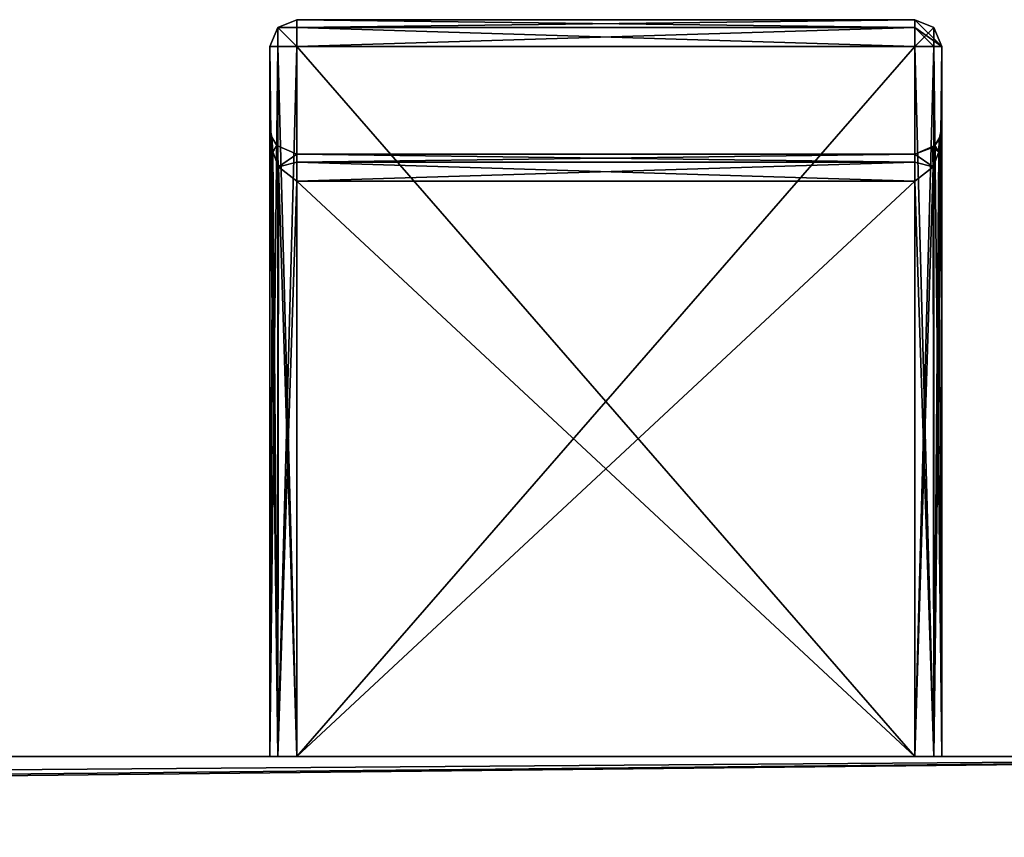
# Model space of a CAD drawing. Units: millimetres. Extents: x -11 to 919, y -7 to 54.
# Drawn here: x 796 to 833, y 23 to 54 of the extents above; entities that cross this region are included whole.
import ezdxf

# ---------------------------------------------------------------- set-up
doc = ezdxf.new("R2010")
doc.units = ezdxf.units.MM
doc.header["$LTSCALE"] = 65.185185
for name, color, linetype in [('217', 7, 'CONTINUOUS'), ('219', 7, 'CONTINUOUS'), ('221', 7, 'CONTINUOUS'), ('255', 7, 'CONTINUOUS'), ('256', 7, 'CONTINUOUS'), ('257', 7, 'CONTINUOUS'), ('258', 7, 'CONTINUOUS'), ('259', 7, 'CONTINUOUS'), ('260', 7, 'CONTINUOUS'), ('261', 7, 'CONTINUOUS'), ('262', 7, 'CONTINUOUS'), ('263', 7, 'CONTINUOUS'), ('264', 7, 'CONTINUOUS'), ('265', 7, 'CONTINUOUS'), ('266', 7, 'CONTINUOUS'), ('267', 7, 'CONTINUOUS'), ('268', 7, 'CONTINUOUS'), ('269', 7, 'CONTINUOUS'), ('270', 7, 'CONTINUOUS'), ('271', 7, 'CONTINUOUS'), ('272', 7, 'CONTINUOUS'), ('273', 7, 'CONTINUOUS'), ('274', 7, 'CONTINUOUS'), ('275', 7, 'CONTINUOUS'), ('276', 7, 'CONTINUOUS'), ('277', 7, 'CONTINUOUS'), ('278', 7, 'CONTINUOUS'), ('279', 7, 'CONTINUOUS'), ('280', 7, 'CONTINUOUS'), ('281', 7, 'CONTINUOUS'), ('282', 7, 'CONTINUOUS'), ('283', 7, 'CONTINUOUS'), ('284', 7, 'CONTINUOUS'), ('285', 7, 'CONTINUOUS'), ('286', 7, 'CONTINUOUS')]:
    doc.layers.add(name, color=color, linetype=linetype)

msp = doc.modelspace()

# ---------------------------------------------------------------- linework, layer by layer
at = {"layer": '217', "color": 9, "linetype": 'Continuous', "true_color": 0xabd4cd}
for points in [[(49.4, 26.379, 50), (861.4, 26.379, 50), (49.4, 20.379, 50), (49.4, 26.379, 50)], [(49.4, 20.379, 50), (861.4, 26.379, 50), (257.4, 20.379, 50), (49.4, 20.379, 50)], [(861.4, 26.379, 50), (307.4, 20.379, 50), (257.4, 20.379, 50), (861.4, 26.379, 50)], [(861.4, 20.379, 50), (307.4, 20.379, 50), (861.4, 26.379, 50), (861.4, 20.379, 50)]]:
    msp.add_3dface(points, dxfattribs=at)
at = {"layer": '219', "color": 9, "linetype": 'Continuous', "true_color": 0xabd4cd}
for points in [[(861.4, 26.379, 50), (49.4, 26.379, 50), (259.4, 26.379, 55.5), (861.4, 26.379, 50)], [(49.4, 26.379, 1901), (861.4, 26.379, 1901), (305.4, 26.379, 1895.5), (49.4, 26.379, 1901)], [(49.4, 26.379, 1901), (259.4, 26.379, 1860.5), (829.6, 26.379, 1088), (49.4, 26.379, 1901)], [(305.4, 26.379, 90.5), (49.4, 26.379, 1901), (805.893, 26.379, 863.293), (305.4, 26.379, 90.5)], [(805.893, 26.379, 863.293), (49.4, 26.379, 1901), (805.6, 26.379, 864), (805.893, 26.379, 863.293)], [(805.6, 26.379, 864), (49.4, 26.379, 1901), (805.6, 26.379, 887), (805.6, 26.379, 864)], [(805.6, 26.379, 887), (49.4, 26.379, 1901), (805.893, 26.379, 887.707), (805.6, 26.379, 887)], [(805.893, 26.379, 887.707), (49.4, 26.379, 1901), (806.6, 26.379, 888), (805.893, 26.379, 887.707)], [(806.6, 26.379, 888), (49.4, 26.379, 1901), (829.6, 26.379, 888), (806.6, 26.379, 888)], [(829.6, 26.379, 888), (49.4, 26.379, 1901), (805.893, 26.379, 1063.293), (829.6, 26.379, 888)], [(49.4, 26.379, 1901), (829.6, 26.379, 1088), (806.6, 26.379, 1088), (49.4, 26.379, 1901)], [(805.893, 26.379, 1063.293), (49.4, 26.379, 1901), (805.6, 26.379, 1064), (805.893, 26.379, 1063.293)], [(805.6, 26.379, 1064), (49.4, 26.379, 1901), (805.6, 26.379, 1087), (805.6, 26.379, 1064)], [(805.6, 26.379, 1087), (49.4, 26.379, 1901), (805.893, 26.379, 1087.707), (805.6, 26.379, 1087)], [(805.893, 26.379, 1087.707), (49.4, 26.379, 1901), (806.6, 26.379, 1088), (805.893, 26.379, 1087.707)], [(305.4, 26.379, 55.5), (861.4, 26.379, 50), (259.4, 26.379, 55.5), (305.4, 26.379, 55.5)], [(259.4, 26.379, 1860.5), (305.4, 26.379, 1860.5), (830.307, 26.379, 1087.707), (259.4, 26.379, 1860.5)], [(829.6, 26.379, 1088), (259.4, 26.379, 1860.5), (830.307, 26.379, 1087.707), (829.6, 26.379, 1088)], [(306.814, 26.379, 56.086), (861.4, 26.379, 50), (305.4, 26.379, 55.5), (306.814, 26.379, 56.086)], [(305.4, 26.379, 90.5), (861.4, 26.379, 50), (306.814, 26.379, 89.914), (305.4, 26.379, 90.5)], [(861.4, 26.379, 50), (305.4, 26.379, 90.5), (806.6, 26.379, 863), (861.4, 26.379, 50)], [(305.4, 26.379, 1895.5), (861.4, 26.379, 1901), (306.814, 26.379, 1894.914), (305.4, 26.379, 1895.5)], [(305.4, 26.379, 1860.5), (306.814, 26.379, 1861.086), (830.307, 26.379, 1087.707), (305.4, 26.379, 1860.5)], [(806.6, 26.379, 863), (305.4, 26.379, 90.5), (805.893, 26.379, 863.293), (806.6, 26.379, 863)], [(307.4, 26.379, 57.5), (861.4, 26.379, 50), (306.814, 26.379, 56.086), (307.4, 26.379, 57.5)], [(306.814, 26.379, 89.914), (861.4, 26.379, 50), (307.4, 26.379, 88.5), (306.814, 26.379, 89.914)], [(306.814, 26.379, 1894.914), (861.4, 26.379, 1901), (830.307, 26.379, 1087.707), (306.814, 26.379, 1894.914)], [(307.4, 26.379, 1893.5), (306.814, 26.379, 1894.914), (830.307, 26.379, 1087.707), (307.4, 26.379, 1893.5)], [(306.814, 26.379, 1861.086), (307.4, 26.379, 1862.5), (830.307, 26.379, 1087.707), (306.814, 26.379, 1861.086)], [(861.4, 26.379, 50), (307.4, 26.379, 57.5), (307.4, 26.379, 88.5), (861.4, 26.379, 50)], [(307.4, 26.379, 1862.5), (307.4, 26.379, 1893.5), (830.307, 26.379, 1087.707), (307.4, 26.379, 1862.5)], [(806.6, 26.379, 1063), (829.6, 26.379, 888), (805.893, 26.379, 1063.293), (806.6, 26.379, 1063)], [(829.6, 26.379, 863), (861.4, 26.379, 50), (806.6, 26.379, 863), (829.6, 26.379, 863)], [(830.307, 26.379, 887.707), (829.6, 26.379, 888), (806.6, 26.379, 1063), (830.307, 26.379, 887.707)], [(830.6, 26.379, 887), (830.307, 26.379, 887.707), (806.6, 26.379, 1063), (830.6, 26.379, 887)], [(829.6, 26.379, 1063), (830.6, 26.379, 887), (806.6, 26.379, 1063), (829.6, 26.379, 1063)], [(830.307, 26.379, 863.293), (861.4, 26.379, 50), (829.6, 26.379, 863), (830.307, 26.379, 863.293)], [(861.4, 26.379, 50), (830.6, 26.379, 887), (829.6, 26.379, 1063), (861.4, 26.379, 50)], [(830.307, 26.379, 1063.293), (861.4, 26.379, 50), (829.6, 26.379, 1063), (830.307, 26.379, 1063.293)], [(830.6, 26.379, 864), (861.4, 26.379, 50), (830.307, 26.379, 863.293), (830.6, 26.379, 864)], [(830.6, 26.379, 1064), (861.4, 26.379, 50), (830.307, 26.379, 1063.293), (830.6, 26.379, 1064)], [(830.307, 26.379, 1087.707), (861.4, 26.379, 1901), (830.6, 26.379, 1087), (830.307, 26.379, 1087.707)], [(861.4, 26.379, 1901), (861.4, 26.379, 50), (830.6, 26.379, 1087), (861.4, 26.379, 1901)], [(861.4, 26.379, 50), (830.6, 26.379, 864), (830.6, 26.379, 887), (861.4, 26.379, 50)], [(830.6, 26.379, 1087), (861.4, 26.379, 50), (830.6, 26.379, 1064), (830.6, 26.379, 1087)]]:
    msp.add_3dface(points, dxfattribs=at)
at = {"layer": '221', "color": 9, "linetype": 'Continuous', "true_color": 0xabd4cd}
for points in [[(307.4, 20.379, 1901), (861.4, 20.379, 1901), (49.4, 26.379, 1901), (307.4, 20.379, 1901)], [(49.4, 26.379, 1901), (861.4, 20.379, 1901), (861.4, 26.379, 1901), (49.4, 26.379, 1901)]]:
    msp.add_3dface(points, dxfattribs=at)
at = {"layer": '255', "linetype": 'Continuous'}
for points in [[(806.6, 53.779, 864), (806.6, 53.779, 1087), (829.6, 53.779, 864), (806.6, 53.779, 864)], [(829.6, 53.779, 864), (806.6, 53.779, 1087), (829.6, 53.779, 1087), (829.6, 53.779, 864)]]:
    msp.add_3dface(points, dxfattribs=at)
at = {"layer": '256', "linetype": 'Continuous'}
for points in [[(829.6, 53.779, 1087), (806.6, 53.779, 1087), (806.6, 53.486, 1087.707), (829.6, 53.779, 1087)], [(829.6, 53.486, 1087.707), (829.6, 53.779, 1087), (806.6, 53.486, 1087.707), (829.6, 53.486, 1087.707)], [(829.6, 52.779, 1088), (829.6, 53.486, 1087.707), (806.6, 52.779, 1088), (829.6, 52.779, 1088)], [(806.6, 52.779, 1088), (829.6, 53.486, 1087.707), (806.6, 53.486, 1087.707), (806.6, 52.779, 1088)]]:
    msp.add_3dface(points, dxfattribs=at)
at = {"layer": '257', "linetype": 'Continuous'}
for points in [[(829.6, 53.779, 1087), (829.6, 53.486, 1087.707), (829.6, 52.779, 1088), (829.6, 53.779, 1087)], [(829.6, 53.779, 1087), (829.6, 52.779, 1088), (830.307, 53.486, 1087), (829.6, 53.779, 1087)], [(829.6, 52.779, 1088), (830.307, 52.779, 1087.707), (830.307, 53.486, 1087), (829.6, 52.779, 1088)], [(830.307, 52.779, 1087.707), (830.6, 52.779, 1087), (830.307, 53.486, 1087), (830.307, 52.779, 1087.707)]]:
    msp.add_3dface(points, dxfattribs=at)
at = {"layer": '258', "linetype": 'Continuous'}
for points in [[(829.6, 26.379, 1088), (830.307, 26.379, 1087.707), (829.6, 52.779, 1088), (829.6, 26.379, 1088)], [(829.6, 52.779, 1088), (830.307, 26.379, 1087.707), (830.307, 52.779, 1087.707), (829.6, 52.779, 1088)], [(830.307, 26.379, 1087.707), (830.6, 26.379, 1087), (830.307, 52.779, 1087.707), (830.307, 26.379, 1087.707)], [(830.6, 26.379, 1087), (830.6, 52.779, 1087), (830.307, 52.779, 1087.707), (830.6, 26.379, 1087)]]:
    msp.add_3dface(points, dxfattribs=at)
at = {"layer": '259', "linetype": 'Continuous'}
for points in [[(830.6, 26.379, 864), (830.6, 52.779, 864), (830.6, 49.779, 887), (830.6, 26.379, 864)], [(830.6, 26.379, 1087), (830.6, 26.379, 1064), (830.6, 52.779, 1087), (830.6, 26.379, 1087)], [(830.6, 52.779, 1087), (830.6, 26.379, 1064), (830.6, 49.779, 1064), (830.6, 52.779, 1087)], [(830.6, 52.779, 864), (830.6, 52.779, 1087), (830.6, 49.779, 887), (830.6, 52.779, 864)], [(830.6, 49.779, 887), (830.6, 52.779, 1087), (830.6, 49.779, 1064), (830.6, 49.779, 887)], [(830.6, 26.379, 887), (830.6, 26.379, 864), (830.6, 49.779, 887), (830.6, 26.379, 887)]]:
    msp.add_3dface(points, dxfattribs=at)
at = {"layer": '260', "linetype": 'Continuous'}
for points in [[(830.496, 49.334, 887.89), (830.6, 49.779, 887), (830.531, 49.413, 1063.266), (830.496, 49.334, 887.89)], [(830.6, 49.779, 887), (830.6, 49.779, 1064), (830.531, 49.413, 1063.266), (830.6, 49.779, 887)], [(829.6, 48.779, 1062), (830.258, 49.025, 888.507), (830.338, 49.104, 1062.652), (829.6, 48.779, 1062)], [(830.258, 49.025, 888.507), (830.496, 49.334, 887.89), (830.338, 49.104, 1062.652), (830.258, 49.025, 888.507)], [(830.338, 49.104, 1062.652), (830.496, 49.334, 887.89), (830.531, 49.413, 1063.266), (830.338, 49.104, 1062.652)], [(829.6, 48.779, 889), (830.258, 49.025, 888.507), (829.6, 48.779, 1062), (829.6, 48.779, 889)]]:
    msp.add_3dface(points, dxfattribs=at)
at = {"layer": '261', "linetype": 'Continuous'}
for points in [[(830.531, 49.413, 1063.266), (830.6, 49.779, 1064), (830.49, 48.867, 1063.544), (830.531, 49.413, 1063.266)], [(829.6, 48.779, 1062), (830.338, 49.104, 1062.652), (830.278, 48.309, 1063.265), (829.6, 48.779, 1062)], [(830.278, 48.309, 1063.265), (830.338, 49.104, 1062.652), (830.49, 48.867, 1063.544), (830.278, 48.309, 1063.265)], [(830.338, 49.104, 1062.652), (830.531, 49.413, 1063.266), (830.49, 48.867, 1063.544), (830.338, 49.104, 1062.652)], [(829.6, 48.486, 1062.707), (829.6, 48.779, 1062), (829.6, 47.779, 1063), (829.6, 48.486, 1062.707)], [(829.6, 47.779, 1063), (829.6, 48.779, 1062), (830.278, 48.309, 1063.265), (829.6, 47.779, 1063)]]:
    msp.add_3dface(points, dxfattribs=at)
at = {"layer": '262', "linetype": 'Continuous'}
for points in [[(829.6, 48.779, 1062), (829.6, 48.486, 1062.707), (806.6, 48.779, 1062), (829.6, 48.779, 1062)], [(806.6, 48.779, 1062), (829.6, 48.486, 1062.707), (806.6, 48.486, 1062.707), (806.6, 48.779, 1062)], [(829.6, 48.486, 1062.707), (829.6, 47.779, 1063), (806.6, 48.486, 1062.707), (829.6, 48.486, 1062.707)], [(806.6, 48.486, 1062.707), (829.6, 47.779, 1063), (806.6, 47.779, 1063), (806.6, 48.486, 1062.707)]]:
    msp.add_3dface(points, dxfattribs=at)
at = {"layer": '263', "linetype": 'Continuous'}
for points in [[(829.6, 48.779, 889), (829.6, 48.779, 1062), (806.6, 48.779, 889), (829.6, 48.779, 889)], [(829.6, 48.779, 1062), (806.6, 48.779, 1062), (806.6, 48.779, 889), (829.6, 48.779, 1062)]]:
    msp.add_3dface(points, dxfattribs=at)
at = {"layer": '264', "linetype": 'Continuous'}
for points in [[(829.6, 48.779, 889), (806.6, 48.779, 889), (806.6, 48.486, 888.293), (829.6, 48.779, 889)], [(829.6, 48.486, 888.293), (829.6, 48.779, 889), (806.6, 48.486, 888.293), (829.6, 48.486, 888.293)], [(829.6, 47.779, 888), (829.6, 48.486, 888.293), (806.6, 47.779, 888), (829.6, 47.779, 888)], [(806.6, 47.779, 888), (829.6, 48.486, 888.293), (806.6, 48.486, 888.293), (806.6, 47.779, 888)]]:
    msp.add_3dface(points, dxfattribs=at)
at = {"layer": '265', "linetype": 'Continuous'}
for points in [[(830.6, 49.779, 887), (830.496, 49.334, 887.89), (830.491, 48.872, 887.453), (830.6, 49.779, 887)], [(830.496, 49.334, 887.89), (830.258, 49.025, 888.507), (830.491, 48.872, 887.453), (830.496, 49.334, 887.89)], [(830.258, 49.025, 888.507), (829.6, 48.779, 889), (830.28, 48.313, 887.733), (830.258, 49.025, 888.507)], [(829.6, 48.779, 889), (829.6, 48.486, 888.293), (830.28, 48.313, 887.733), (829.6, 48.779, 889)], [(830.491, 48.872, 887.453), (830.258, 49.025, 888.507), (830.28, 48.313, 887.733), (830.491, 48.872, 887.453)], [(829.6, 48.486, 888.293), (829.6, 47.779, 888), (830.28, 48.313, 887.733), (829.6, 48.486, 888.293)]]:
    msp.add_3dface(points, dxfattribs=at)
at = {"layer": '266', "linetype": 'Continuous'}
for points in [[(830.6, 26.379, 887), (830.6, 49.779, 887), (830.491, 48.872, 887.453), (830.6, 26.379, 887)], [(830.307, 26.379, 887.707), (830.491, 48.872, 887.453), (830.28, 48.313, 887.733), (830.307, 26.379, 887.707)], [(830.307, 26.379, 887.707), (830.6, 26.379, 887), (830.491, 48.872, 887.453), (830.307, 26.379, 887.707)], [(829.6, 47.779, 888), (830.307, 26.379, 887.707), (830.28, 48.313, 887.733), (829.6, 47.779, 888)], [(829.6, 26.379, 888), (830.307, 26.379, 887.707), (829.6, 47.779, 888), (829.6, 26.379, 888)]]:
    msp.add_3dface(points, dxfattribs=at)
at = {"layer": '267', "linetype": 'Continuous'}
for points in [[(805.6, 26.379, 887), (805.893, 26.379, 887.707), (805.6, 49.779, 887), (805.6, 26.379, 887)], [(805.6, 49.779, 887), (805.893, 26.379, 887.707), (805.71, 48.867, 887.456), (805.6, 49.779, 887)], [(805.71, 48.867, 887.456), (805.893, 26.379, 887.707), (805.922, 48.309, 887.735), (805.71, 48.867, 887.456)], [(805.893, 26.379, 887.707), (806.6, 26.379, 888), (805.922, 48.309, 887.735), (805.893, 26.379, 887.707)], [(806.6, 26.379, 888), (806.6, 47.779, 888), (805.922, 48.309, 887.735), (806.6, 26.379, 888)]]:
    msp.add_3dface(points, dxfattribs=at)
at = {"layer": '268', "linetype": 'Continuous'}
for points in [[(805.6, 49.779, 887), (805.71, 48.867, 887.456), (805.669, 49.413, 887.734), (805.6, 49.779, 887)], [(805.669, 49.413, 887.734), (805.71, 48.867, 887.456), (805.862, 49.104, 888.348), (805.669, 49.413, 887.734)], [(805.71, 48.867, 887.456), (805.922, 48.309, 887.735), (805.862, 49.104, 888.348), (805.71, 48.867, 887.456)], [(805.922, 48.309, 887.735), (806.6, 48.779, 889), (805.862, 49.104, 888.348), (805.922, 48.309, 887.735)], [(806.6, 47.779, 888), (806.6, 48.779, 889), (805.922, 48.309, 887.735), (806.6, 47.779, 888)], [(806.6, 48.779, 889), (806.6, 47.779, 888), (806.6, 48.486, 888.293), (806.6, 48.779, 889)]]:
    msp.add_3dface(points, dxfattribs=at)
at = {"layer": '269', "linetype": 'Continuous'}
for points in [[(805.6, 49.779, 887), (805.669, 49.413, 887.734), (805.6, 49.779, 1064), (805.6, 49.779, 887)], [(805.6, 49.779, 1064), (805.669, 49.413, 887.734), (805.67, 49.411, 1063.262), (805.6, 49.779, 1064)], [(805.669, 49.413, 887.734), (805.862, 49.104, 888.348), (805.67, 49.411, 1063.262), (805.669, 49.413, 887.734)], [(805.67, 49.411, 1063.262), (805.862, 49.104, 888.348), (805.864, 49.102, 1062.647), (805.67, 49.411, 1063.262)], [(805.862, 49.104, 888.348), (806.6, 48.779, 889), (805.864, 49.102, 1062.647), (805.862, 49.104, 888.348)], [(806.6, 48.779, 889), (806.6, 48.779, 1062), (805.864, 49.102, 1062.647), (806.6, 48.779, 889)]]:
    msp.add_3dface(points, dxfattribs=at)
at = {"layer": '270', "linetype": 'Continuous'}
for points in [[(805.6, 49.779, 1064), (805.67, 49.411, 1063.262), (805.709, 48.872, 1063.547), (805.6, 49.779, 1064)], [(805.67, 49.411, 1063.262), (805.864, 49.102, 1062.647), (805.709, 48.872, 1063.547), (805.67, 49.411, 1063.262)], [(805.709, 48.872, 1063.547), (805.864, 49.102, 1062.647), (805.92, 48.313, 1063.267), (805.709, 48.872, 1063.547)], [(805.864, 49.102, 1062.647), (806.6, 48.779, 1062), (805.92, 48.313, 1063.267), (805.864, 49.102, 1062.647)], [(806.6, 48.779, 1062), (806.6, 48.486, 1062.707), (805.92, 48.313, 1063.267), (806.6, 48.779, 1062)], [(806.6, 48.486, 1062.707), (806.6, 47.779, 1063), (805.92, 48.313, 1063.267), (806.6, 48.486, 1062.707)]]:
    msp.add_3dface(points, dxfattribs=at)
at = {"layer": '271', "linetype": 'Continuous'}
for points in [[(805.6, 26.379, 1064), (805.6, 49.779, 1064), (805.709, 48.872, 1063.547), (805.6, 26.379, 1064)], [(805.893, 26.379, 1063.293), (805.6, 26.379, 1064), (805.709, 48.872, 1063.547), (805.893, 26.379, 1063.293)], [(805.893, 26.379, 1063.293), (805.709, 48.872, 1063.547), (805.92, 48.313, 1063.267), (805.893, 26.379, 1063.293)], [(806.6, 47.779, 1063), (805.893, 26.379, 1063.293), (805.92, 48.313, 1063.267), (806.6, 47.779, 1063)], [(806.6, 26.379, 1063), (805.893, 26.379, 1063.293), (806.6, 47.779, 1063), (806.6, 26.379, 1063)]]:
    msp.add_3dface(points, dxfattribs=at)
at = {"layer": '272', "linetype": 'Continuous'}
for points in [[(805.6, 26.379, 864), (805.6, 26.379, 887), (805.6, 52.779, 864), (805.6, 26.379, 864)], [(805.6, 26.379, 887), (805.6, 49.779, 887), (805.6, 52.779, 864), (805.6, 26.379, 887)], [(805.6, 49.779, 1064), (805.6, 26.379, 1087), (805.6, 52.779, 1087), (805.6, 49.779, 1064)], [(805.6, 49.779, 887), (805.6, 49.779, 1064), (805.6, 52.779, 864), (805.6, 49.779, 887)], [(805.6, 52.779, 864), (805.6, 49.779, 1064), (805.6, 52.779, 1087), (805.6, 52.779, 864)], [(805.6, 26.379, 1064), (805.6, 26.379, 1087), (805.6, 49.779, 1064), (805.6, 26.379, 1064)]]:
    msp.add_3dface(points, dxfattribs=at)
at = {"layer": '273', "linetype": 'Continuous'}
for points in [[(805.893, 26.379, 863.293), (805.6, 26.379, 864), (805.893, 52.779, 863.293), (805.893, 26.379, 863.293)], [(805.6, 26.379, 864), (805.6, 52.779, 864), (805.893, 52.779, 863.293), (805.6, 26.379, 864)], [(806.6, 26.379, 863), (805.893, 26.379, 863.293), (806.6, 52.779, 863), (806.6, 26.379, 863)], [(806.6, 52.779, 863), (805.893, 26.379, 863.293), (805.893, 52.779, 863.293), (806.6, 52.779, 863)]]:
    msp.add_3dface(points, dxfattribs=at)
at = {"layer": '274', "linetype": 'Continuous'}
for points in [[(805.893, 52.779, 863.293), (805.6, 52.779, 864), (805.893, 53.486, 864), (805.893, 52.779, 863.293)], [(806.6, 53.779, 864), (806.6, 52.779, 863), (805.893, 53.486, 864), (806.6, 53.779, 864)], [(806.6, 52.779, 863), (805.893, 52.779, 863.293), (805.893, 53.486, 864), (806.6, 52.779, 863)], [(806.6, 52.779, 863), (806.6, 53.779, 864), (806.6, 53.486, 863.293), (806.6, 52.779, 863)]]:
    msp.add_3dface(points, dxfattribs=at)
at = {"layer": '275', "linetype": 'Continuous'}
for points in [[(806.6, 53.779, 864), (829.6, 53.779, 864), (829.6, 53.486, 863.293), (806.6, 53.779, 864)], [(806.6, 53.486, 863.293), (806.6, 53.779, 864), (829.6, 53.486, 863.293), (806.6, 53.486, 863.293)], [(806.6, 52.779, 863), (806.6, 53.486, 863.293), (829.6, 52.779, 863), (806.6, 52.779, 863)], [(829.6, 52.779, 863), (806.6, 53.486, 863.293), (829.6, 53.486, 863.293), (829.6, 52.779, 863)]]:
    msp.add_3dface(points, dxfattribs=at)
at = {"layer": '276', "linetype": 'Continuous'}
for points in [[(829.6, 26.379, 863), (806.6, 26.379, 863), (806.6, 52.779, 863), (829.6, 26.379, 863)], [(829.6, 26.379, 863), (806.6, 52.779, 863), (829.6, 52.779, 863), (829.6, 26.379, 863)]]:
    msp.add_3dface(points, dxfattribs=at)
at = {"layer": '277', "linetype": 'Continuous'}
for points in [[(830.307, 26.379, 863.293), (829.6, 26.379, 863), (830.307, 52.779, 863.293), (830.307, 26.379, 863.293)], [(829.6, 26.379, 863), (829.6, 52.779, 863), (830.307, 52.779, 863.293), (829.6, 26.379, 863)], [(830.6, 26.379, 864), (830.307, 26.379, 863.293), (830.6, 52.779, 864), (830.6, 26.379, 864)], [(830.6, 52.779, 864), (830.307, 26.379, 863.293), (830.307, 52.779, 863.293), (830.6, 52.779, 864)]]:
    msp.add_3dface(points, dxfattribs=at)
at = {"layer": '278', "linetype": 'Continuous'}
for points in [[(829.6, 53.779, 864), (830.6, 52.779, 864), (829.6, 53.486, 863.293), (829.6, 53.779, 864)], [(830.6, 52.779, 864), (829.6, 53.779, 864), (830.307, 53.486, 864), (830.6, 52.779, 864)], [(829.6, 53.486, 863.293), (830.6, 52.779, 864), (830.307, 52.779, 863.293), (829.6, 53.486, 863.293)], [(829.6, 52.779, 863), (829.6, 53.486, 863.293), (830.307, 52.779, 863.293), (829.6, 52.779, 863)]]:
    msp.add_3dface(points, dxfattribs=at)
at = {"layer": '279', "linetype": 'Continuous'}
for points in [[(829.6, 53.779, 864), (829.6, 53.779, 1087), (830.307, 53.486, 1087), (829.6, 53.779, 864)], [(829.6, 53.779, 864), (830.307, 53.486, 1087), (830.307, 53.486, 864), (829.6, 53.779, 864)], [(830.307, 53.486, 1087), (830.6, 52.779, 1087), (830.307, 53.486, 864), (830.307, 53.486, 1087)], [(830.6, 52.779, 1087), (830.6, 52.779, 864), (830.307, 53.486, 864), (830.6, 52.779, 1087)]]:
    msp.add_3dface(points, dxfattribs=at)
at = {"layer": '280', "linetype": 'Continuous'}
for points in [[(805.6, 52.779, 864), (805.6, 52.779, 1087), (805.893, 53.486, 1087), (805.6, 52.779, 864)], [(805.893, 53.486, 864), (805.6, 52.779, 864), (805.893, 53.486, 1087), (805.893, 53.486, 864)], [(806.6, 53.779, 1087), (806.6, 53.779, 864), (805.893, 53.486, 864), (806.6, 53.779, 1087)], [(806.6, 53.779, 1087), (805.893, 53.486, 864), (805.893, 53.486, 1087), (806.6, 53.779, 1087)]]:
    msp.add_3dface(points, dxfattribs=at)
at = {"layer": '281', "linetype": 'Continuous'}
for points in [[(805.6, 52.779, 1087), (806.6, 52.779, 1088), (805.893, 53.486, 1087), (805.6, 52.779, 1087)], [(806.6, 53.486, 1087.707), (806.6, 53.779, 1087), (805.893, 53.486, 1087), (806.6, 53.486, 1087.707)], [(806.6, 52.779, 1088), (806.6, 53.486, 1087.707), (805.893, 53.486, 1087), (806.6, 52.779, 1088)], [(806.6, 52.779, 1088), (805.6, 52.779, 1087), (805.893, 52.779, 1087.707), (806.6, 52.779, 1088)]]:
    msp.add_3dface(points, dxfattribs=at)
at = {"layer": '282', "linetype": 'Continuous'}
for points in [[(805.6, 26.379, 1087), (805.893, 26.379, 1087.707), (805.6, 52.779, 1087), (805.6, 26.379, 1087)], [(805.6, 52.779, 1087), (805.893, 26.379, 1087.707), (805.893, 52.779, 1087.707), (805.6, 52.779, 1087)], [(805.893, 26.379, 1087.707), (806.6, 26.379, 1088), (805.893, 52.779, 1087.707), (805.893, 26.379, 1087.707)], [(806.6, 26.379, 1088), (806.6, 52.779, 1088), (805.893, 52.779, 1087.707), (806.6, 26.379, 1088)]]:
    msp.add_3dface(points, dxfattribs=at)
at = {"layer": '283', "linetype": 'Continuous'}
for points in [[(806.6, 26.379, 1088), (829.6, 26.379, 1088), (829.6, 52.779, 1088), (806.6, 26.379, 1088)], [(806.6, 26.379, 1088), (829.6, 52.779, 1088), (806.6, 52.779, 1088), (806.6, 26.379, 1088)]]:
    msp.add_3dface(points, dxfattribs=at)
at = {"layer": '284', "linetype": 'Continuous'}
for points in [[(830.6, 26.379, 1064), (830.307, 26.379, 1063.293), (830.6, 49.779, 1064), (830.6, 26.379, 1064)], [(830.6, 49.779, 1064), (830.307, 26.379, 1063.293), (830.49, 48.867, 1063.544), (830.6, 49.779, 1064)], [(830.307, 26.379, 1063.293), (830.278, 48.309, 1063.265), (830.49, 48.867, 1063.544), (830.307, 26.379, 1063.293)], [(830.307, 26.379, 1063.293), (829.6, 26.379, 1063), (830.278, 48.309, 1063.265), (830.307, 26.379, 1063.293)], [(829.6, 26.379, 1063), (829.6, 47.779, 1063), (830.278, 48.309, 1063.265), (829.6, 26.379, 1063)]]:
    msp.add_3dface(points, dxfattribs=at)
at = {"layer": '285', "linetype": 'Continuous'}
for points in [[(829.6, 26.379, 1063), (806.6, 26.379, 1063), (829.6, 47.779, 1063), (829.6, 26.379, 1063)], [(829.6, 47.779, 1063), (806.6, 26.379, 1063), (806.6, 47.779, 1063), (829.6, 47.779, 1063)]]:
    msp.add_3dface(points, dxfattribs=at)
at = {"layer": '286', "linetype": 'Continuous'}
for points in [[(806.6, 26.379, 888), (829.6, 26.379, 888), (806.6, 47.779, 888), (806.6, 26.379, 888)], [(829.6, 26.379, 888), (829.6, 47.779, 888), (806.6, 47.779, 888), (829.6, 26.379, 888)]]:
    msp.add_3dface(points, dxfattribs=at)

doc.saveas('drawing.dxf')
